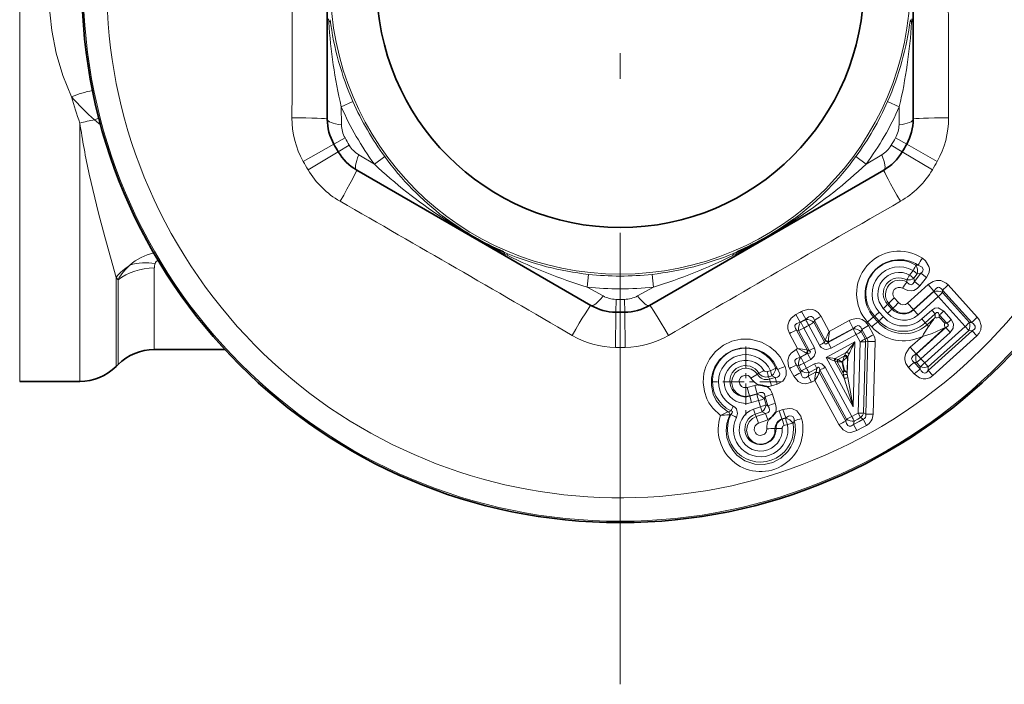
# Model space of a CAD drawing. Extents: x 0 to 210, y 0 to 297.
# Drawn here: x 140 to 160, y 49 to 62 of the extents above; entities that cross this region are included whole.
import ezdxf

# ---------------------------------------------------------------- set-up
doc = ezdxf.new("R2010")
doc.units = 0
doc.linetypes.add('DASHDOT', pattern=[18.5, 12, -3, 0.5, -3])

msp = doc.modelspace()

# ---------------------------------------------------------------- linework, layer by layer
at = {"color": 7, "linetype": 'DASHDOT', "lineweight": 13}
msp.add_line((152.147568, 76.235931), (152.147568, 48.935928), dxfattribs=at)
at = {"color": 7, "lineweight": 13}
for p, q in [((140.436249, 58.87038), (140.436249, 70.33593)), ((146.460907, 61.901623), (146.464798, 61.839081)), ((157.830338, 61.839081), (157.834229, 61.901623)), ((146.934982, 60.291862), (146.706238, 60.191185)), ((157.360138, 60.29184), (157.588882, 60.191166)), ((146.706253, 60.191189), (146.71199, 59.836353)), ((157.58316, 59.836369), (157.588882, 60.191166)), ((141.981049, 59.971115), (141.897568, 59.936131)), ((142.012741, 59.840881), (141.897568, 59.936131)), ((141.608353, 58.87038), (141.608353, 59.873093)), ((146.562378, 59.460918), (146.780548, 59.582989)), ((157.514587, 59.582989), (157.732758, 59.460918)), ((145.96492, 59.126621), (146.562378, 59.460918)), ((146.863434, 59.43943), (146.648636, 59.311523)), ((157.6465, 59.311523), (157.431702, 59.43943)), ((158.330215, 59.126617), (157.732758, 59.460915)), ((146.060394, 58.961254), (146.648636, 59.311527)), ((147.048584, 59.253353), (147.352982, 59.070988)), ((147.55455, 59.218754), (147.352982, 59.070988)), ((156.740585, 59.218739), (156.942139, 59.070976)), ((156.942139, 59.07098), (157.246567, 59.253365)), ((158.234741, 58.961246), (157.6465, 59.311523)), ((140.436249, 54.83593), (140.436249, 58.87038)), ((141.608353, 58.87038), (141.608353, 54.83593)), ((148.659393, 58.037933), (148.711609, 58.003296)), ((148.713654, 58.036499), (148.761444, 58.000725)), ((155.533691, 58.000725), (155.581482, 58.036499)), ((155.583527, 58.003296), (155.635742, 58.037933)), ((149.86972, 57.360855), (149.924606, 57.337357)), ((149.896866, 57.318989), (149.952972, 57.291088)), ((154.342163, 57.291084), (154.39827, 57.318989)), ((154.370529, 57.337353), (154.425415, 57.360851)), ((143.061783, 55.46093), (143.061783, 57.04842)), ((157.958405, 57.10508), (157.914322, 57.103394)), ((142.31546, 56.866272), (142.31546, 55.128822)), ((142.31546, 56.866272), (142.354675, 56.820782)), ((151.528015, 56.924667), (151.500824, 56.676228)), ((152.76712, 56.924667), (152.794296, 56.676224)), ((157.858551, 56.999573), (157.789612, 56.911346)), ((157.939178, 56.937244), (157.858551, 56.999573)), ((157.939178, 56.937244), (157.870285, 56.849056)), ((157.884094, 56.784378), (157.870285, 56.849056)), ((157.884094, 56.784378), (158.010605, 56.946217)), ((158.010605, 56.946217), (157.939178, 56.937244)), ((157.991638, 56.701283), (158.118027, 56.863037)), ((158.118027, 56.863037), (158.010605, 56.946217)), ((142.354675, 55.168037), (142.354675, 56.820782)), ((151.500824, 56.676228), (151.810974, 56.503788)), ((152.484177, 56.503792), (152.794296, 56.676224)), ((157.735641, 56.774033), (157.73291, 56.815979)), ((158.149292, 56.724365), (157.749481, 56.364376)), ((157.991638, 56.701283), (157.884094, 56.784378)), ((158.149292, 56.724365), (158.263763, 56.597862)), ((159.108475, 56.090183), (158.542099, 56.719177)), ((157.575623, 56.372948), (157.491959, 56.465843)), ((158.263763, 56.597862), (157.863663, 56.237568)), ((157.8685, 56.232185), (158.262772, 56.587173)), ((157.954147, 56.137077), (158.348602, 56.492271)), ((158.263763, 56.597862), (158.262772, 56.587173)), ((158.262772, 56.587173), (158.348602, 56.492271)), ((158.348602, 56.492275), (158.874054, 55.908638)), ((158.433884, 56.613491), (158.430069, 56.571861)), ((158.430069, 56.571861), (158.955566, 55.988274)), ((159.000168, 55.984386), (158.433884, 56.613487)), ((152.06131, 56.186512), (152.064682, 56.436489)), ((152.230453, 56.436489), (152.233826, 56.186512)), ((157.277359, 56.260883), (157.361023, 56.167976)), ((157.359955, 56.34145), (157.382339, 56.358807)), ((157.359955, 56.34145), (157.443588, 56.248554)), ((157.465988, 56.265919), (157.382339, 56.35881)), ((157.443588, 56.248554), (157.465988, 56.265919)), ((157.749466, 56.364372), (157.863663, 56.237564)), ((152.052094, 55.501942), (152.06131, 56.186512)), ((152.243042, 55.501938), (152.23381, 56.186512)), ((155.645905, 56.182255), (155.573898, 56.143158)), ((155.655273, 55.993172), (155.573898, 56.143158)), ((155.64621, 56.182415), (155.645905, 56.182255)), ((155.646423, 56.182533), (155.684814, 56.203377)), ((155.766281, 56.053444), (155.684814, 56.203377)), ((156.065903, 56.105782), (156.224518, 55.813671)), ((157.107422, 56.114132), (157.086044, 56.091843)), ((157.169708, 55.998966), (157.086044, 56.091843)), ((157.107422, 56.114132), (157.191055, 56.021236)), ((157.195053, 56.186798), (157.278702, 56.09391)), ((157.8685, 56.232185), (157.863663, 56.237568)), ((157.868515, 56.232185), (157.954147, 56.137077)), ((158.027954, 56.055096), (158.220993, 56.228905)), ((158.0961, 55.97942), (158.289032, 56.153133)), ((158.288025, 56.083782), (158.130142, 55.941612)), ((158.289032, 56.153133), (158.220993, 56.228905)), ((158.288025, 56.083782), (158.289032, 56.153133)), ((158.366455, 56.092407), (158.367065, 56.134052)), ((158.474915, 55.971928), (158.366455, 56.092407)), ((158.367065, 56.134052), (158.513626, 55.971287)), ((158.45578, 56.207703), (158.602325, 56.044926)), ((155.727356, 56.032303), (155.655273, 55.993172)), ((155.665604, 55.990532), (155.655273, 55.993172)), ((155.731323, 56.026215), (155.665604, 55.990532)), ((155.665604, 55.990532), (155.726639, 55.878044)), ((155.792389, 55.91375), (155.726639, 55.878044)), ((155.726639, 55.878044), (155.936264, 55.491966)), ((155.727646, 56.032459), (155.727356, 56.032303)), ((155.727859, 56.032578), (155.766281, 56.053444)), ((155.731323, 56.026215), (155.762878, 56.04335)), ((155.762878, 56.04335), (155.766281, 56.053444)), ((155.792389, 55.91375), (155.823975, 55.930897)), ((155.823975, 55.930893), (156.0336, 55.544819)), ((155.922394, 55.989609), (155.935272, 56.02784)), ((155.922394, 55.989609), (156.132019, 55.603531)), ((155.935272, 56.02784), (156.144547, 55.642345)), ((156.224518, 55.813671), (156.608139, 56.02195)), ((156.690079, 55.872375), (156.608139, 56.02195)), ((157.053345, 55.902443), (156.969711, 55.995335)), ((156.988571, 55.925728), (157.084503, 55.749065)), ((157.191055, 56.021236), (157.169708, 55.998966)), ((157.915161, 55.375751), (158.483551, 55.887524)), ((158.494293, 55.887344), (157.925919, 55.375568)), ((158.0961, 55.979416), (158.027954, 56.055096)), ((158.085175, 55.198326), (158.874054, 55.908638)), ((158.0961, 55.97942), (158.130142, 55.941612)), ((158.160309, 55.908104), (158.130142, 55.941608)), ((158.474915, 55.971928), (158.513626, 55.971287)), ((158.483551, 55.887524), (158.494293, 55.887344)), ((158.494293, 55.887344), (158.580017, 55.792316)), ((158.942017, 55.832771), (158.874054, 55.908638)), ((159.000168, 55.984386), (158.955566, 55.988274)), ((155.448196, 55.770401), (155.606796, 55.478279)), ((155.584717, 55.837502), (155.794037, 55.452034)), ((155.623795, 55.827484), (155.584717, 55.837502)), ((155.623795, 55.827484), (155.83342, 55.441406)), ((156.201401, 55.598709), (156.686584, 55.862122)), ((156.204803, 55.60881), (156.690079, 55.872375)), ((156.262573, 55.486301), (156.748001, 55.749908)), ((156.690079, 55.872375), (156.686584, 55.862122)), ((156.748016, 55.749912), (156.824966, 55.608143)), ((156.859207, 55.848572), (156.845428, 55.808064)), ((156.845428, 55.808064), (156.922394, 55.666309)), ((156.859207, 55.848572), (156.955109, 55.671867)), ((157.801331, 55.502754), (158.038132, 55.715981)), ((158.580017, 55.792316), (158.011353, 55.280304)), ((159.011307, 55.826763), (158.152252, 55.053261)), ((158.153519, 55.12281), (158.942017, 55.832771)), ((159.101929, 55.725605), (158.243378, 54.952568)), ((159.011307, 55.826763), (158.942017, 55.832771)), ((159.101929, 55.725605), (159.011307, 55.826763)), ((156.141068, 55.630344), (156.132019, 55.603531)), ((156.144547, 55.642345), (156.141068, 55.630344)), ((156.162903, 55.306656), (156.722748, 55.610653)), ((156.204803, 55.60881), (156.201401, 55.598709)), ((156.201401, 55.598709), (156.262573, 55.486301)), ((156.206451, 55.624153), (156.204803, 55.60881)), ((156.722748, 55.610653), (156.686478, 54.342361)), ((156.824951, 55.608131), (156.78537, 54.22226)), ((156.932144, 55.608936), (156.893463, 54.223236)), ((156.955109, 55.671867), (156.922394, 55.666309)), ((156.974289, 55.6161), (156.932144, 55.608936)), ((156.974289, 55.6161), (156.93309, 54.197159)), ((157.116791, 55.61689), (157.076828, 54.198235)), ((157.801331, 55.502754), (157.915207, 55.37571)), ((155.606796, 55.478279), (155.574661, 55.460827)), ((155.655792, 55.310734), (155.574661, 55.460827)), ((155.789337, 55.383232), (155.655792, 55.310734)), ((155.666168, 55.308094), (155.655792, 55.310734)), ((155.799667, 55.380589), (155.666168, 55.308094)), ((155.666168, 55.308094), (155.727036, 55.195538)), ((155.775574, 55.390205), (155.789337, 55.383232)), ((155.789337, 55.383232), (155.799667, 55.380589)), ((155.794037, 55.452034), (155.806, 55.448414)), ((155.799667, 55.380589), (155.860626, 55.268063)), ((155.806, 55.448414), (155.83342, 55.441406)), ((156.162903, 55.306656), (156.686478, 54.342361)), ((156.335815, 55.28466), (156.555649, 55.404011)), ((156.395752, 55.265228), (156.512115, 55.328419)), ((156.512115, 55.328419), (156.51973, 55.3414)), ((156.51973, 55.341396), (156.52504, 55.351879)), ((156.56424, 55.296577), (156.579071, 55.308746)), ((156.579071, 55.308743), (156.570389, 55.005077)), ((156.584381, 55.319229), (156.574997, 54.982967)), ((156.579071, 55.308743), (156.584381, 55.319229)), ((157.925919, 55.375568), (157.915207, 55.37571)), ((157.925919, 55.375568), (158.011353, 55.280304)), ((155.584518, 55.155445), (155.666138, 55.005165)), ((155.624649, 55.145218), (155.584518, 55.155445)), ((155.624649, 55.145218), (155.677277, 55.048267)), ((155.860626, 55.268063), (155.727036, 55.195538)), ((155.727036, 55.195534), (155.779678, 55.098587)), ((155.934113, 55.182434), (155.779678, 55.098591)), ((155.982803, 55.092995), (155.934113, 55.182434)), ((156.142227, 55.112614), (156.662018, 54.155289)), ((156.321564, 55.236839), (156.334335, 55.230896)), ((156.334335, 55.230896), (156.514359, 54.899338)), ((156.375656, 55.21703), (156.334335, 55.230896)), ((156.335815, 55.28466), (156.350922, 55.280277)), ((156.392227, 55.266411), (156.350922, 55.280277)), ((156.375656, 55.21703), (156.381516, 55.217476)), ((156.375656, 55.21703), (156.491226, 55.004173)), ((156.392227, 55.266411), (156.395844, 55.265354)), ((156.395935, 55.265331), (156.45932, 55.222485)), ((156.45932, 55.222485), (156.490601, 55.239471)), ((156.45932, 55.222485), (156.488602, 55.168537)), ((156.490601, 55.239471), (156.488602, 55.168537)), ((157.880127, 54.984158), (157.765488, 55.111477)), ((157.996658, 55.080822), (157.882004, 55.208126)), ((157.923645, 55.207561), (157.882004, 55.208126)), ((157.923645, 55.207561), (157.997452, 55.12558)), ((157.997452, 55.12558), (157.996658, 55.080822)), ((158.011353, 55.280304), (158.085175, 55.198326)), ((158.153519, 55.12281), (158.152252, 55.053261)), ((154.824844, 54.976395), (154.852188, 54.996315)), ((155.077148, 55.047535), (155.012451, 55.028122)), ((155.041412, 54.930458), (155.012451, 55.028122)), ((155.106064, 54.949852), (155.041412, 54.930458)), ((155.056259, 54.881855), (155.041412, 54.930458)), ((155.170197, 54.916058), (155.056259, 54.881855)), ((155.106064, 54.949852), (155.077148, 55.047535)), ((155.170197, 54.916058), (155.106064, 54.949852)), ((155.170197, 54.916058), (155.208771, 54.785812)), ((155.223145, 55.071564), (155.180344, 55.099136)), ((155.448563, 55.088619), (155.530167, 54.938328)), ((155.666138, 55.005165), (155.677277, 55.048267)), ((155.965485, 55.025703), (155.81102, 54.941856)), ((155.81102, 54.941856), (155.828461, 55.00919)), ((155.81102, 54.941856), (155.876068, 54.822651)), ((155.982803, 55.092995), (155.828461, 55.00919)), ((155.982803, 55.092995), (155.965485, 55.025703)), ((156.039383, 55.06205), (156.02858, 55.020123)), ((156.02858, 55.020123), (156.548401, 54.062836)), ((156.039383, 55.06205), (156.559174, 54.104721)), ((156.491226, 55.004173), (156.49913, 54.96624)), ((156.514359, 54.899338), (156.49913, 54.96624)), ((156.570389, 55.005077), (156.574997, 54.982971)), ((156.585968, 54.91658), (156.574997, 54.982967)), ((156.585968, 54.91658), (156.686478, 54.342361)), ((158.243378, 54.952568), (158.152252, 55.053261)), ((154.770325, 54.760235), (154.623306, 54.719463)), ((154.816254, 54.595917), (154.770325, 54.760239)), ((155.056259, 54.881855), (155.09491, 54.751652)), ((155.208771, 54.785812), (155.09491, 54.751652)), ((155.943008, 54.858997), (155.876068, 54.822651)), ((155.943008, 54.858997), (156.411743, 53.995659)), ((156.514359, 54.899338), (156.686478, 54.342361)), ((154.669113, 54.555099), (154.623306, 54.719467)), ((154.816254, 54.595917), (154.669113, 54.555099)), ((154.669113, 54.555099), (154.671036, 54.548103)), ((154.810883, 54.586884), (154.671036, 54.548103)), ((154.671036, 54.548103), (154.705383, 54.424828)), ((154.810883, 54.586884), (154.816254, 54.595917)), ((154.953003, 54.502457), (154.973343, 54.536694)), ((154.973343, 54.536694), (155.028214, 54.362617)), ((155.116379, 54.588276), (155.17128, 54.414192)), ((154.845291, 54.463634), (154.705383, 54.424828)), ((154.882919, 54.344326), (154.746048, 54.295864)), ((154.845291, 54.463634), (154.882919, 54.344326)), ((154.916992, 54.248363), (154.882919, 54.344326)), ((154.953003, 54.502457), (154.990616, 54.383148)), ((154.990616, 54.383148), (155.028214, 54.362617)), ((154.100098, 54.172089), (154.247925, 54.24284)), ((154.248077, 54.242886), (154.261307, 54.247978)), ((154.301773, 54.264626), (154.261307, 54.247978)), ((154.265244, 54.188652), (154.283264, 54.189514)), ((154.303146, 54.196182), (154.283264, 54.189514)), ((154.780212, 54.199921), (154.746048, 54.295864)), ((154.916992, 54.24836), (154.780212, 54.199921)), ((154.780212, 54.199921), (154.797058, 54.151932)), ((154.797043, 54.151928), (154.84256, 54.023998)), ((154.976974, 54.215637), (154.797058, 54.151932)), ((154.916992, 54.24836), (154.976974, 54.215637)), ((154.976974, 54.215637), (155.022385, 54.087673)), ((155.247192, 54.268082), (155.319611, 54.29203)), ((155.300995, 54.106159), (155.247192, 54.268082)), ((155.373459, 54.130135), (155.319611, 54.29203)), ((156.732544, 54.193573), (156.662018, 54.155289)), ((156.732544, 54.193573), (156.78537, 54.222263)), ((156.833923, 54.132751), (156.78537, 54.222263)), ((156.93309, 54.197159), (156.893463, 54.223236)), ((155.022385, 54.087673), (154.842575, 54.024002)), ((155.022385, 54.087673), (155.04631, 54.097248)), ((155.300995, 54.106163), (155.373459, 54.130131)), ((155.303253, 54.099266), (155.300995, 54.106163)), ((155.303253, 54.099266), (155.36731, 54.120445)), ((155.303253, 54.099266), (155.343597, 53.977818)), ((155.343597, 53.977818), (155.407669, 53.999012)), ((155.373459, 54.130135), (155.36731, 54.120445)), ((155.540085, 54.070377), (155.517181, 54.024414)), ((156.548401, 54.062836), (156.559174, 54.104721)), ((156.693314, 53.998512), (156.710632, 54.065807)), ((156.805405, 54.059372), (156.693314, 53.998512)), ((156.693314, 53.998512), (156.758148, 53.879215)), ((156.781113, 54.104076), (156.710632, 54.065807)), ((156.781113, 54.104076), (156.833923, 54.132748)), ((156.805618, 54.059486), (156.805908, 54.059647)), ((156.805908, 54.059647), (156.882156, 54.101044)), ((156.882156, 54.101044), (156.833923, 54.132748)), ((156.870682, 53.940315), (156.946884, 53.981689)), ((156.882156, 54.101044), (156.946884, 53.981689)), ((155.187119, 53.920525), (155.164307, 53.91769)), ((156.870178, 53.940041), (156.758148, 53.879215)), ((156.870392, 53.940155), (156.870682, 53.940315))]:
    msp.add_line(p, q, dxfattribs=at)
at = {"color": 7, "lineweight": 35}
for p, q in [((146.435074, 65.222656), (146.435074, 59.9492)), ((157.860062, 59.9492), (157.860062, 65.222656)), ((147.007843, 58.957123), (149.397873, 57.577244)), ((152.720337, 56.320396), (157.287292, 58.957123)), ((149.397858, 57.577244), (151.574799, 56.320396)), ((143.061783, 55.46093), (144.434952, 55.46093)), ((142.354675, 55.168037), (142.31546, 55.128822)), ((156.488602, 55.168537), (156.516647, 55.051682)), ((140.436249, 54.83593), (141.608353, 54.83593))]:
    msp.add_line(p, q, dxfattribs=at)
at = {"color": 7, "linetype": 'DASHDOT', "lineweight": 13, "ltscale": 0.034491}
for p, q in [((154.593323, 55.518929), (154.593323, 54.139271)), ((155.283157, 54.829102), (153.903503, 54.829102))]:
    msp.add_line(p, q, dxfattribs=at)
at = {"color": 7, "lineweight": 13}
for points in [[(141.449142, 60.383125), (141.276199, 60.799019), (141.148239, 61.232483), (141.060516, 61.677433), (140.999908, 62.282871), (141.000061, 62.892235), (141.061005, 63.49762), (141.148727, 63.94146), (141.27655, 64.37384), (141.449158, 64.788734)], [(142.31546, 56.866272), (142.094772, 57.653767), (141.972275, 58.114532), (141.791916, 58.878529)], [(158.118027, 56.863037), (158.1689, 56.96339), (158.175064, 57.032417), (158.167603, 57.07523), (158.09938, 57.18882), (158.038956, 57.238205)], [(158.010605, 56.946217), (158.040726, 56.974548), (158.050827, 56.990852), (158.056244, 57.020821), (158.034897, 57.061493), (157.958405, 57.10508)], [(157.991653, 56.701286), (157.939407, 56.64901), (157.870651, 56.612255), (157.81781, 56.602119), (157.753632, 56.607479), (157.65062, 56.65221)], [(157.884094, 56.784378), (157.862473, 56.746269), (157.848358, 56.731998), (157.821304, 56.720142), (157.779236, 56.732285), (157.735641, 56.774033)], [(158.149292, 56.724365), (158.247192, 56.788311), (158.311829, 56.807289), (158.399689, 56.805275), (158.50531, 56.754059), (158.542099, 56.719177)], [(158.263763, 56.597862), (158.307999, 56.65078), (158.336777, 56.668434), (158.360535, 56.6731), (158.375031, 56.671211), (158.414337, 56.643887), (158.433884, 56.613491)], [(158.220993, 56.228905), (158.281845, 56.265602), (158.34996, 56.271156), (158.45578, 56.207703)], [(155.573898, 56.143158), (155.479584, 56.070587), (155.44046, 56.01527), (155.414139, 55.932278), (155.415329, 55.865334), (155.448196, 55.770401)], [(156.065903, 56.105782), (156.005829, 56.183575), (155.947311, 56.223175), (155.9021, 56.239437), (155.827576, 56.246258), (155.709274, 56.21563), (155.684814, 56.203377)], [(155.935272, 56.02784), (155.91452, 56.07703), (155.878357, 56.103359), (155.860107, 56.105202), (155.827545, 56.097137), (155.766281, 56.053444)], [(156.988586, 55.925751), (156.931076, 56.000992), (156.865463, 56.044697), (156.818527, 56.060028), (156.756134, 56.0653), (156.656937, 56.044415), (156.608139, 56.02195)], [(158.289032, 56.153133), (158.305481, 56.1759), (158.316025, 56.182556), (158.322601, 56.183895), (158.337097, 56.179447), (158.351212, 56.164883), (158.367065, 56.134052)], [(159.101929, 55.725605), (159.147644, 55.777054), (159.17955, 55.842186), (159.187424, 55.92992), (159.151215, 56.032661), (159.108475, 56.090179)], [(155.655273, 55.993172), (155.589859, 55.968502), (155.564026, 55.946922), (155.552277, 55.926041), (155.549545, 55.911983), (155.56163, 55.86758), (155.584717, 55.837502)], [(156.859207, 55.848572), (156.83902, 55.896652), (156.806717, 55.921913), (156.781189, 55.924583), (156.739395, 55.910408), (156.690079, 55.872375)], [(158.160309, 55.908104), (158.063507, 55.761852), (158.038132, 55.715981)], [(158.483597, 55.887466), (158.228973, 55.770195), (158.038132, 55.715981)], [(158.494293, 55.887344), (158.531204, 55.908279), (158.542923, 55.922745), (158.545471, 55.936577), (158.535507, 55.955528), (158.513626, 55.971287)], [(158.580017, 55.792316), (158.639404, 55.87685), (158.646774, 55.957874), (158.602325, 56.044926)], [(159.011307, 55.826763), (159.052704, 55.855827), (159.065643, 55.874733), (159.067856, 55.912872), (159.035034, 55.958691), (159.000168, 55.984386)], [(154.100098, 54.172089), (153.949844, 54.315456), (153.876236, 54.422024), (153.837128, 54.498154), (153.787933, 54.641045), (153.764481, 54.81385), (153.779358, 54.996193), (153.817123, 55.129543), (153.887421, 55.272758), (154.005951, 55.42276), (154.159286, 55.543633), (154.323669, 55.620781), (154.498779, 55.659863), (154.689774, 55.658859), (154.901566, 55.603851), (155.06488, 55.514763), (155.17598, 55.421196), (155.264771, 55.315685), (155.363052, 55.13134)], [(154.248291, 54.242622), (154.106644, 54.355755), (154.019501, 54.468979), (153.962341, 54.586651), (153.923553, 54.755581), (153.925522, 54.90313), (153.950287, 55.018772), (153.991501, 55.121498), (154.085037, 55.261646), (154.209579, 55.373741), (154.343246, 55.446091), (154.485214, 55.48608), (154.639999, 55.493946), (154.811905, 55.460182), (154.943237, 55.399734), (155.047241, 55.323193), (155.135574, 55.227039), (155.223145, 55.071564)], [(155.860626, 55.268063), (155.931244, 55.329136), (155.957138, 55.399017), (155.936264, 55.491966)], [(156.0336, 55.544819), (156.067368, 55.500259), (156.128387, 55.465534), (156.166931, 55.460281), (156.262573, 55.486301)], [(156.132019, 55.603531), (156.137909, 55.579498), (156.14595, 55.569084), (156.153732, 55.565956), (156.158859, 55.565987), (156.168503, 55.569096), (156.195145, 55.591316), (156.201401, 55.598709)], [(157.765488, 55.111481), (157.71492, 55.188007), (157.694824, 55.261044), (157.694595, 55.310528), (157.713684, 55.383888), (157.782288, 55.484489), (157.801331, 55.502754)], [(155.574661, 55.460831), (155.481506, 55.389645), (155.442169, 55.335056), (155.414917, 55.252056), (155.427551, 55.13612), (155.448563, 55.088623)], [(155.655792, 55.310734), (155.591049, 55.286598), (155.564926, 55.265358), (155.552704, 55.244614), (155.549667, 55.230465), (155.561905, 55.184792), (155.584518, 55.155445)], [(155.799667, 55.380589), (155.835358, 55.388527), (155.84874, 55.396797), (155.853241, 55.403072), (155.854202, 55.414555), (155.850311, 55.42345), (155.83342, 55.441406)], [(157.882004, 55.208126), (157.84433, 55.241806), (157.830048, 55.27961), (157.832764, 55.299168), (157.849899, 55.328697), (157.915207, 55.37571)], [(155.208771, 54.785816), (155.31543, 54.844238), (155.358887, 54.899673), (155.381393, 54.962337), (155.383514, 55.052757), (155.363052, 55.13134)], [(155.934113, 55.182434), (156.017548, 55.202892), (156.079651, 55.182716), (156.142227, 55.112614)], [(155.982803, 55.092995), (155.998047, 55.108406), (156.005859, 55.112854), (156.014236, 55.114231), (156.024338, 55.109196), (156.035446, 55.086044), (156.039383, 55.06205)], [(154.824844, 54.976395), (154.767029, 55.0382), (154.698807, 55.077404), (154.611496, 55.096611), (154.530273, 55.089046), (154.456573, 55.059269), (154.389572, 55.004654), (154.333099, 54.907215), (154.319107, 54.82201), (154.351379, 54.691277), (154.412827, 54.613743), (154.491776, 54.56517), (154.583588, 54.545349), (154.669113, 54.555099)], [(154.695526, 54.902725), (154.668808, 54.932961), (154.638885, 54.950844), (154.596954, 54.960297), (154.525208, 54.941551), (154.494766, 54.914719), (154.469101, 54.85902), (154.479752, 54.783257), (154.514389, 54.740906), (154.550461, 54.721474), (154.623306, 54.719467)], [(155.170197, 54.916058), (155.214874, 54.92263), (155.233353, 54.931179), (155.253937, 54.953987), (155.259491, 54.983139), (155.223145, 55.071564)], [(155.876068, 54.822651), (155.763397, 54.788589), (155.695358, 54.795193), (155.615326, 54.835033), (155.530167, 54.938328)], [(155.81102, 54.941856), (155.776352, 54.915718), (155.757843, 54.908428), (155.727844, 54.908699), (155.703522, 54.923836), (155.679184, 54.962566), (155.666138, 55.005165)], [(155.965485, 55.025703), (155.982773, 55.011574), (155.99762, 55.008823), (156.02858, 55.020123)], [(158.243378, 54.952568), (158.183334, 54.91029), (158.108109, 54.885647), (158.051758, 54.885307), (157.984512, 54.904774), (157.880127, 54.984158)], [(158.152252, 55.053261), (158.124329, 55.01944), (158.107819, 55.008022), (158.078186, 55.001602), (158.050797, 55.01128), (158.018539, 55.043484), (157.996658, 55.080822)], [(154.816254, 54.595917), (154.867661, 54.619831), (154.894455, 54.625191), (154.927704, 54.621101), (154.957031, 54.596943), (154.973343, 54.536694)], [(154.352203, 54.356827), (154.380905, 54.338806), (154.413696, 54.303894), (154.434921, 54.213909), (154.411926, 54.137775)], [(154.976974, 54.215637), (155.017151, 54.223499), (155.03421, 54.231926), (155.053894, 54.253429), (155.059814, 54.280827), (155.049301, 54.324478), (155.028214, 54.362617)], [(154.283264, 54.189514), (154.242264, 54.085667), (154.225494, 54.017365), (154.213699, 53.878139), (154.228989, 53.748089), (154.268509, 53.62492), (154.341919, 53.495865), (154.423141, 53.403164), (154.576553, 53.29372), (154.769821, 53.227997), (154.953171, 53.220684), (155.124374, 53.260128), (155.281433, 53.343643), (155.418381, 53.47406), (155.476608, 53.560638), (155.52478, 53.666027), (155.562836, 53.853127), (155.556061, 53.995625), (155.540085, 54.070377)], [(154.301773, 54.264626), (154.326157, 54.259872), (154.334259, 54.254803), (154.337906, 54.249496), (154.338837, 54.245178), (154.337723, 54.237236), (154.331512, 54.225323), (154.303146, 54.196182)], [(154.797058, 54.151932), (154.725601, 54.114285), (154.661789, 54.049061), (154.626099, 53.977802), (154.61235, 53.880783), (154.644012, 53.762798), (154.665771, 53.728123), (154.728943, 53.666298), (154.81778, 53.624947), (154.915741, 53.617176), (155.004898, 53.641487), (155.083832, 53.696381), (155.127426, 53.752525), (155.158752, 53.831779), (155.164307, 53.917694)], [(155.319611, 54.29203), (155.438507, 54.312103), (155.50766, 54.302902), (155.589828, 54.262638), (155.666992, 54.16317), (155.684158, 54.11364)], [(155.373459, 54.130135), (155.42778, 54.159023), (155.4561, 54.166359), (155.49144, 54.163559), (155.510651, 54.152489), (155.535812, 54.107269), (155.540085, 54.070377)], [(154.84256, 54.023998), (154.809402, 54.00621), (154.780411, 53.975376), (154.76506, 53.942181), (154.76178, 53.888222), (154.785583, 53.833458), (154.806015, 53.812691), (154.842392, 53.792549), (154.885437, 53.785671), (154.960419, 53.812641), (154.990097, 53.84684), (155.006927, 53.905609), (155.006805, 53.915367)], [(156.758148, 53.879215), (156.646622, 53.84531), (156.578384, 53.851658), (156.496811, 53.892235), (156.411743, 53.995659)], [(156.693314, 53.998512), (156.659149, 53.972725), (156.640793, 53.965424), (156.610626, 53.965576), (156.5858, 53.981102), (156.561111, 54.02095), (156.548401, 54.062836)]]:
    msp.add_lwpolyline(points, dxfattribs=at)
at = {"color": 7, "lineweight": 35}
for radius in [10.5, 10.5, 4.75]:
    msp.add_circle((152.147568, 62.58593), radius, dxfattribs=at)
at = {"color": 7, "lineweight": 13}
for radius in [10.471787, 5.656058]:
    msp.add_circle((152.147568, 62.58593), radius, dxfattribs=at)
for centre, radius, start, end in [((152.147568, 62.58593), 10.01567, 127.437888, 116.562383), ((-561.965149, 62.586361), 707.715524, 359.788497, 0.211432), ((866.260315, 62.585499), 707.715522, 179.788501, 180.21143), ((146.427063, 61.89151), 0.064173, 305.746838, 355.749986), ((156.649872, 62.486259), 10.205317, 183.6358, 192.996752), ((152.244507, 62.630547), 5.801725, 187.365439, 203.772072), ((152.050659, 62.630539), 5.801697, 336.227644, 352.634663), ((147.644943, 62.486328), 10.205645, 347.003164, 356.363988), ((157.868073, 61.891518), 0.064174, 184.249944, 234.253075), ((142.284576, 58.405472), 2.146499, 101.541431, 112.900794), ((144.550812, 63.053009), 4.092842, 220.721487, 229.593753), ((149.587128, 62.643566), 8.446086, 195.523389, 199.148553), ((152.147568, 62.58593), 5.695063, 203.754642, 216.245377), ((152.147568, 62.58593), 5.695063, 323.754642, 336.24537), ((152.147568, 62.58593), 5.944987, 203.754642, 216.245377), ((152.147568, 62.58593), 5.944987, 323.754642, 336.24537), ((142.489716, 56.526665), 3.460527, 99.852824, 104.755165), ((147.469376, 59.968048), 1.723783, 179.805836, 209.217741), ((156.82576, 59.968048), 1.723783, 330.782117, 0.194301), ((158.699799, 62.513893), 17.294274, 188.783318, 192.134427), ((147.249741, 59.846001), 0.537861, 181.027816, 209.273926), ((157.04538, 59.846008), 0.537883, 330.726748, 358.971737), ((152.147568, 62.58593), 6.15, 209.227809, 210.772183), ((152.147568, 62.58593), 6.15, 329.227812, 330.772193), ((147.325821, 59.714268), 0.537883, 210.726748, 238.971739), ((156.96933, 59.714249), 0.537861, 301.027819, 329.273926), ((152.23465, 62.647549), 5.801697, 216.227646, 232.634662), ((152.060455, 62.647572), 5.801725, 307.365442, 323.772069), ((152.147568, 62.58593), 7.084633, 209.227809, 210.772183), ((147.541321, 59.843437), 1.723783, 210.782114, 240.194302), ((154.312622, 66.535126), 10.20565, 227.003171, 236.363986), ((149.982727, 66.534874), 10.205317, 303.635807, 312.996755), ((156.753815, 59.843437), 1.723783, 299.805837, 329.217741), ((152.147568, 62.58593), 7.084633, 329.227812, 330.772193), ((-204.909164, -555.853577), 707.715522, 59.788498, 60.21143), ((534.889832, -600.574036), 759.287393, 119.794182, 120.002681), ((148.685944, 57.979031), 0.064174, 64.249937, 114.253075), ((155.231567, 67.932297), 11.878353, 236.708802, 240.610301), ((148.734818, 57.952255), 0.055653, 61.227264, 114.453828), ((152.147568, 62.58593), 5.699924, 232.954493, 247.045514), ((152.147568, 62.58593), 5.699924, 292.954501, 307.045581), ((149.058609, 67.940437), 11.887889, 299.291018, 303.289633), ((155.560303, 57.952255), 0.055651, 65.545589, 118.772974), ((155.609207, 57.979034), 0.064173, 65.746841, 115.749986), ((155.156021, 67.779472), 11.708145, 240.565372, 243.308363), ((149.146896, 67.764748), 11.69149, 296.689979, 299.334936), ((143.283829, 56.31377), 1.055434, 102.764349, 131.406856), ((149.841049, 57.313572), 0.055653, 5.546782, 58.773252), ((152.157394, 62.692162), 5.801701, 247.365358, 263.772252), ((149.888687, 57.284618), 0.064175, 5.74784, 55.750487), ((154.484924, 66.434944), 10.205032, 243.635706, 252.99702), ((152.137741, 62.692158), 5.801697, 276.227648, 292.634664), ((149.809998, 66.435516), 10.205645, 287.003166, 296.363988), ((154.406448, 57.284622), 0.064174, 124.249938, 174.253084), ((154.454071, 57.313568), 0.055653, 121.227265, 174.453837), ((157.582916, 56.549324), 0.82603, 56.495934, 222.095475), ((159.422668, 56.306885), 1.667823, 146.057243, 151.404394), ((143.376114, 55.940445), 1.407904, 124.154507, 138.883113), ((143.36348, 56.239113), 1.164404, 131.914749, 150.032523), ((142.897842, 56.033356), 1.117175, 80.795489, 106.23233), ((143.29686, 57.055019), 0.235007, 159.677078, 181.608887), ((143.17572, 57.102081), 0.10464, 112.969492, 160.805056), ((157.596664, 56.534149), 0.67604, 57.641865, 220.899782), ((157.580444, 56.552086), 0.644488, 58.801262, 222.795242), ((157.590179, 56.541317), 0.531105, 59.645986, 221.898561), ((157.719086, 56.989243), 0.226299, 346.706754, 30.314213), ((152.147568, 62.58593), 5.695063, 263.754534, 276.245372), ((549.452271, -625.203918), 787.898801, 120.024141, 120.203106), ((157.589783, 56.541744), 0.420172, 61.602856, 221.957929), ((157.580811, 56.551697), 0.304922, 60.07917, 223.590071), ((157.754684, 57.027393), 0.212595, 264.121855, 302.954434), ((156.67749, 57.50568), 1.26089, 326.836225, 331.879447), ((152.147568, 62.58593), 5.944987, 263.754534, 276.245372), ((157.596237, 56.534607), 0.277119, 59.788464, 219.417276), ((157.584473, 56.547657), 0.123781, 57.681105, 221.487397), ((159.060196, 55.762146), 1.666965, 142.621986, 147.729984), ((159.627319, 55.49601), 1.635077, 131.580166, 136.882537), ((152.071503, 56.974323), 0.537861, 241.027817, 269.273928), ((152.223633, 56.974342), 0.537883, 270.72675, 298.971741), ((158.577805, 55.240303), 1.637259, 131.542039, 136.904763), ((158.327286, 56.370419), 0.226294, 62.967316, 106.5739), ((157.535477, 57.408916), 1.225235, 311.575151, 316.903142), ((152.147568, 62.58593), 6.15, 269.22781, 270.772191), ((156.460831, 57.183128), 1.231688, 311.5218, 316.890329), ((158.661438, 55.14743), 1.637234, 131.542436, 136.905104), ((157.678345, 56.442692), 0.276382, 219.77608, 312.096219), ((157.666733, 56.4557), 0.123185, 222.241027, 312.174582), ((156.834457, 54.664116), 1.633617, 118.062279, 123.399252), ((158.072998, 54.787853), 1.635514, 127.12109, 132.418394), ((156.368423, 57.091354), 1.225286, 307.097248, 312.422538), ((156.452072, 56.998447), 1.225272, 307.097244, 312.42319), ((157.672684, 56.44923), 0.530591, 222.046544, 312.031721), ((156.54454, 57.090141), 1.23159, 311.522288, 316.890766), ((157.673019, 56.449131), 0.419992, 222.02313, 312.014673), ((157.664459, 56.458786), 0.304928, 223.586915, 312.001553), ((161.047668, 53.942974), 3.492655, 142.197271, 145.76095), ((158.319473, 56.154476), 0.077586, 246.02365, 307.123575), ((157.624374, 57.11578), 1.231106, 307.107674, 312.475844), ((160.193283, 54.867367), 1.634541, 131.577475, 136.886744), ((155.848267, 55.856815), 0.226528, 143.796205, 187.444109), ((155.775528, 55.817322), 0.226528, 49.555888, 93.203792), ((155.247238, 57.013336), 1.226419, 298.049153, 303.404793), ((157.760239, 54.480099), 1.638583, 118.092441, 123.361863), ((157.668167, 56.455517), 0.826946, 221.973652, 296.57737), ((158.15657, 54.695053), 1.635396, 127.120175, 132.418804), ((157.678024, 56.442917), 0.674999, 221.133238, 312.046762), ((157.664795, 56.458702), 0.644797, 222.720588, 311.983405), ((158.564224, 55.938965), 0.095487, 159.740557, 212.56049), ((157.771027, 56.952915), 1.230974, 307.107251, 312.475318), ((158.74501, 55.928291), 0.219038, 334.132105, 15.900228), ((152.075623, 57.225555), 1.723783, 239.805842, 269.217743), ((152.219513, 57.225555), 1.723783, 270.782116, 300.194304), ((156.238693, 54.340649), 1.633618, 113.600738, 118.937704), ((158.962875, 54.428085), 3.068872, 153.160927, 156.691411), ((160.57782, 55.300545), 4.383396, 173.277528, 175.766135), ((156.698395, 55.636429), 0.226141, 49.415643, 92.994795), ((156.170532, 56.831783), 1.226268, 298.092258, 303.39521), ((157.855972, 54.303768), 1.638196, 118.091594, 123.364131), ((156.857086, 55.623333), 0.259831, 358.576419, 28.936564), ((152.147568, 62.58593), 7.084633, 269.22781, 270.772191), ((155.342545, 56.56522), 1.22644, 293.595289, 298.951079), ((155.456848, 56.627281), 1.22644, 298.048927, 303.404721), ((156.199829, 55.699192), 0.090575, 229.518061, 273.150299), ((156.200821, 55.720024), 0.096027, 234.076419, 273.360799), ((149.942291, 60.919315), 8.611368, 320.173058, 321.941291), ((147.994385, 59.670261), 9.626215, 333.480587, 335.056608), ((156.869675, 57.062344), 1.45483, 268.238888, 272.461277), ((156.734421, 55.604858), 0.197763, 1.182012, 18.103903), ((156.901245, 55.621799), 0.073353, 355.540168, 42.916052), ((157.053818, 53.637825), 1.979984, 88.177489, 92.302056), ((154.589172, 54.842056), 0.644764, 23.502561, 243.538841), ((154.593323, 54.829102), 0.530638, 24.298413, 242.953452), ((153.666855, 51.549137), 4.381904, 61.233507, 63.722981), ((155.277405, 52.426865), 3.069068, 80.308613, 83.838885), ((155.848923, 55.174782), 0.226359, 143.891076, 187.509201), ((155.698242, 55.447144), 0.096027, 323.639153, 2.923526), ((155.716248, 55.436626), 0.090575, 323.849697, 7.481946), ((156.804977, 59.644661), 4.385224, 261.580642, 263.858121), ((158.59552, 60.613945), 5.838198, 245.375506, 247.076715), ((158.512344, 54.798676), 2.069209, 165.166214, 167.700392), ((156.490997, 55.23576), 0.095186, 39.70793, 77.158482), ((156.513885, 55.260109), 0.081534, 36.721474, 85.878987), ((156.964188, 55.12907), 0.492446, 146.060891, 153.098485), ((156.51918, 55.270592), 0.081538, 36.723663, 85.880121), ((156.534393, 55.311222), 0.095342, 39.727464, 77.102884), ((157.112762, 55.117783), 0.565475, 153.265538, 159.130225), ((158.13475, 55.288712), 0.226314, 157.415643, 201.025762), ((154.59317, 54.829391), 0.419922, 31.953565, 285.503687), ((154.589264, 54.841866), 0.304931, 30.430894, 285.557249), ((155.931778, 53.59977), 1.633644, 110.371622, 115.709962), ((156.239075, 53.65807), 1.63433, 113.612206, 118.924727), ((155.548508, 56.185879), 1.22646, 293.59535, 298.951271), ((156.397873, 55.24025), 0.076382, 144.416427, 182.557614), ((156.407288, 55.233887), 0.073044, 140.547562, 182.347326), ((156.448608, 55.220028), 0.07304, 140.557056, 182.352681), ((156.457672, 55.220867), 0.076236, 144.266436, 182.549008), ((156.494965, 54.043556), 1.179434, 91.731783, 95.51217), ((157.460144, 54.067207), 1.52123, 126.083106, 129.593264), ((158.868271, 53.904716), 1.634632, 127.114042, 132.422055), ((158.079117, 55.328716), 0.219038, 248.099775, 289.867898), ((157.25853, 56.102745), 1.225198, 307.096292, 312.427528), ((155.584183, 53.498398), 1.661774, 117.192399, 122.325601), ((154.999374, 55.073204), 0.199608, 209.016524, 286.559327), ((154.991989, 55.093224), 0.170106, 214.730291, 286.891936), ((154.28746, 56.09874), 1.238742, 297.123881, 302.309907), ((154.996475, 55.081104), 0.055328, 212.082637, 286.779395), ((154.580231, 56.174805), 1.231847, 293.788201, 299.156811), ((154.955841, 55.117725), 0.225412, 311.824214, 355.266629), ((156.320648, 53.507858), 1.634241, 113.611625, 118.925478), ((155.804077, 55.226791), 0.219069, 234.617111, 276.395862), ((155.186905, 56.170963), 1.225219, 293.594906, 298.93231), ((156.422287, 54.880264), 0.479599, 162.339308, 182.541099), ((155.507904, 55.194962), 0.549522, 322.327088, 341.438293), ((156.502197, 55.134071), 0.16797, 268.95213, 295.720707), ((156.50322, 55.102257), 0.203367, 273.14308, 294.018378), ((158.982849, 53.777473), 1.634541, 127.113249, 132.422533), ((154.994659, 55.089256), 0.352533, 211.946087, 243.842825), ((154.872559, 54.39629), 0.378022, 95.054834, 105.69088), ((154.99411, 55.087681), 0.350821, 271.803345, 286.698143), ((154.864685, 54.517174), 0.261161, 15.771139, 57.427821), ((154.775452, 54.365391), 0.224439, 37.666915, 80.911698), ((155.595764, 53.026485), 1.633593, 107.063885, 112.398734), ((152.790024, 55.149517), 1.751748, 329.657817, 333.095822), ((154.485733, 55.635838), 1.226025, 287.052876, 292.405374), ((154.77504, 54.413406), 0.217783, 310.697441, 352.010742), ((155.65065, 52.852394), 1.633598, 107.063475, 112.398952), ((154.896408, 54.316032), 0.291418, 343.897178, 19.652368), ((154.883743, 53.907768), 0.826566, 161.360747, 14.424238), ((154.301193, 53.030945), 1.15852, 91.788337, 99.994188), ((154.882324, 53.912357), 0.644771, 153.892932, 10.009842), ((154.195679, 54.18998), 0.087624, 359.697047, 41.470665), ((155.153931, 55.654774), 1.688679, 239.745108, 243.935156), ((154.886169, 53.900101), 0.419907, 109.497112, 3.043176), ((154.882263, 53.912567), 0.304942, 109.553407, 1.494777), ((155.357224, 53.935341), 0.350458, 108.297185, 121.136342), ((156.068268, 55.228584), 1.226501, 293.59548, 298.951674), ((156.6996, 54.285957), 0.203773, 311.243074, 342.07179), ((157.016449, 52.327271), 1.87185, 88.151583, 92.552588), ((156.832413, 54.197098), 0.243943, 297.985024, 0.266415), ((154.886124, 53.900448), 0.530626, 153.413166, 10.70168), ((155.358841, 53.934139), 0.35253, 152.439358, 183.052256), ((155.363922, 53.91666), 0.199646, 108.366996, 179.704162), ((155.356354, 53.93766), 0.170099, 108.187888, 185.782583), ((155.360916, 53.925217), 0.055371, 108.2285, 182.918357), ((155.32518, 53.889709), 0.234737, 35.051213, 79.651658), ((155.185684, 55.213348), 1.23438, 280.359468, 285.579263), ((156.080902, 52.521839), 1.64039, 103.995764, 109.25154), ((157.202393, 52.565796), 1.633789, 113.598279, 118.940655), ((156.685822, 54.283489), 0.219192, 234.682421, 276.503), ((155.113602, 52.201756), 1.716823, 88.307523, 93.566249), ((155.22377, 55.220558), 1.300652, 268.385334, 273.608311)]:
    msp.add_arc(centre, radius, start, end, dxfattribs=at)
at = {"color": 7, "lineweight": 35}
for centre, radius, start, end in [((147.435074, 59.9492), 1, 180.000005, 209.227809), ((156.860062, 59.9492), 1, 330.772193, 360), ((152.147568, 62.58593), 6.4, 209.227809, 210.772183), ((152.147568, 62.58593), 6.4, 329.227812, 330.772193), ((147.507843, 59.823151), 1, 210.772183, 239.999997), ((156.787292, 59.823151), 1, 299.999998, 329.227812), ((152.147568, 62.58593), 5.7, 233.554497, 246.445434), ((152.147568, 62.58593), 5.7, 293.554506, 306.44545), ((152.074799, 57.18642), 1, 239.999997, 269.22781), ((152.220337, 57.18642), 1, 270.772191, 299.999998), ((152.147568, 62.58593), 6.4, 269.22781, 270.772191), ((143.061783, 54.46093), 1, 90.000003, 135), ((141.608353, 55.83593), 1, 269.999997, 314.999999), ((156.923386, 54.800804), 0.477703, 148.33339, 154.798711), ((156.218018, 54.646362), 0.502976, 45.511306, 53.617395), ((154.460007, 52.600105), 2.205448, 75.688987, 80.098906), ((154.248474, 54.978992), 1.188941, 312.140181, 321.277994)]:
    msp.add_arc(centre, radius, start, end, dxfattribs=at)
at = {"color": 7, "lineweight": 13}
for centre, major_axis, ratio, start_param, end_param in [((145.685074, 59.949196), (0.75, 0.000004), 0.033032, 0, 1.490010905), ((146.935074, 59.9492), (0.5, 0), 0.252183, 3.141592654, 4.249913052), ((157.360062, 59.9492), (0.5, 0), 0.252185, 5.17486812, 6.283185307), ((158.610062, 59.9492), (0.75, 0), 0.033033, 1.65158225, 3.141592654), ((147.257843, 59.390137), (-0.25, -0.433014), 0.252185, 5.174868408, 6.283185307), ((157.037292, 59.390137), (0.25, -0.433014), 0.252183, 0, 1.108320398), ((146.632843, 58.307606), (-0.375, -0.649521), 0.033033, 1.651582248, 3.141592654), ((157.662292, 58.30761), (0.375, -0.649517), 0.033032, 3.141592654, 4.631603559), ((143.061783, 56.271225), (1, 0), 0.777195, 1.570796327, 2.35619449), ((157.849213, 57.008717), (-0.075974, -0.129337), 0.084609, 1.549802459, 2.440438569), ((157.780396, 56.92062), (-0.11821, 0.092339), 0.010918, 1.657378478, 2.443413178), ((151.824799, 56.753407), (-0.25, -0.433014), 0.252183, 0, 1.108320398), ((152.470337, 56.753407), (0.25, -0.433014), 0.252185, 5.17486812, 6.283185307), ((151.199799, 55.670876), (-0.375, -0.649521), 0.033032, 3.141592654, 4.631603568), ((153.095337, 55.670876), (0.375, -0.649521), 0.033033, 1.651581971, 3.141592654), ((155.720474, 55.88958), (0.131821, 0.071571), 0.087153, 3.842933736, 4.711754827), ((155.817657, 55.942337), (0.071579, -0.131824), 0.000638, 1.483532188, 2.443460781), ((158.864777, 55.917847), (-0.111465, -0.100372), 0.08702, 1.575674306, 2.440261449), ((156.740707, 55.760757), (0.071564, -0.131828), 0.008298, 1.483924271, 2.443432064), ((156.817688, 55.619003), (-0.131821, -0.071583), 0.086782, 1.578894885, 2.440279097), ((155.721344, 55.207302), (0.131821, 0.071571), 0.087063, 3.842927021, 4.70835116), ((158.003174, 55.290501), (0.111481, 0.100365), 0.087017, 3.84292362, 4.707453634), ((158.076981, 55.208515), (-0.100372, 0.111469), 0.004902, 1.657925339, 2.443450871), ((155.773972, 55.110352), (-0.071579, 0.131821), 0.004005, 1.657971079, 2.443454224), ((154.841171, 54.47604), (0.040085, -0.144547), 0.004388, 1.483639976, 2.443452875), ((154.878799, 54.356735), (-0.143051, -0.045109), 0.087146, 1.572104592, 2.440252124), ((156.655853, 54.166813), (-0.071579, 0.131821), 0.000507, 1.658061321, 2.443460845), ((156.779037, 54.233696), (-0.149948, 0.004189), 0.075086, 1.615188419, 2.441083165), ((156.614441, 54.341663), (0.310913, -0.212212), 0.398199, 5.958487346, 6.697056434), ((155.40303, 54.011234), (0.047089, -0.142414), 0.003802, 1.48361254, 2.443455281)]:
    msp.add_ellipse(centre, major_axis=major_axis, ratio=ratio, start_param=start_param, end_param=end_param, dxfattribs=at)

doc.saveas('drawing.dxf')
